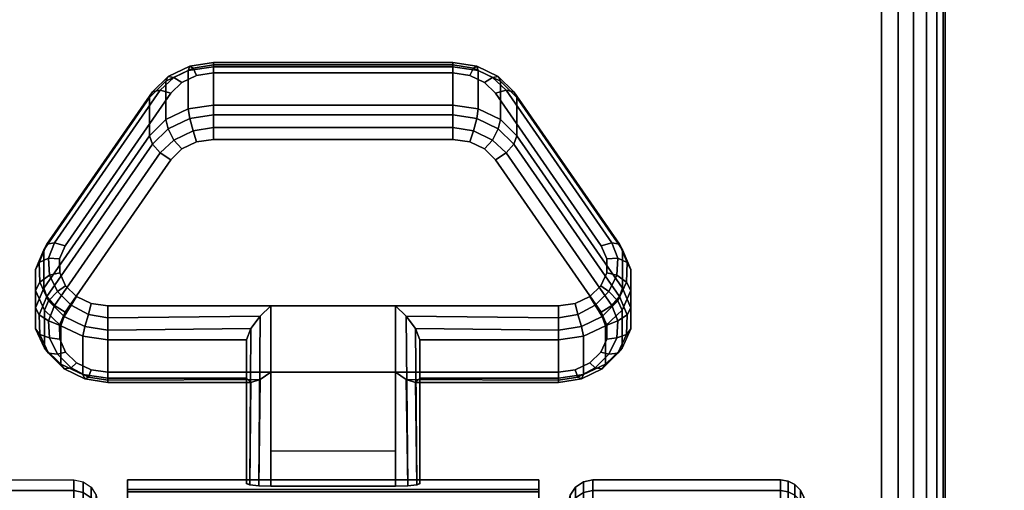
# Model space of a CAD drawing. Units: inches. Extents: x -0.2 to 48, y -24 to 0.
# Drawn here: x 40.4 to 42.4, y -19.9 to -18.9 of the extents above; entities that cross this region are included whole.
import ezdxf

# ---------------------------------------------------------------- set-up
doc = ezdxf.new("R2010")
doc.units = ezdxf.units.IN
doc.header["$MEASUREMENT"] = 0
for name, color, linetype in [('A-FURN-3-TABLE-LEG-CASTER-LOCK', 253, 'Continuous'), ('A-FURN-3-TABLE-LEG-CASTER-TREAD', 251, 'Continuous'), ('A-FURN-3-TABLE-LEG-CASTER-TRIM', 253, 'Continuous'), ('A-FURN-3-TABLE-LEG-FOOT', 253, 'Continuous'), ('A-FURN-3-TABLE-SURFACE-BOTTOM', 255, 'Continuous'), ('A-FURN-3-TABLE-SURFACE-TOP-HPL-TFL', 255, 'Continuous')]:
    doc.layers.add(name, color=color, linetype=linetype)

msp = doc.modelspace()

# ---------------------------------------------------------------- linework, layer by layer
at = {"layer": 'A-FURN-3-TABLE-LEG-CASTER-LOCK'}
for points in [[(40.7555, -19.0148, 0.9185), (41.2445, -19.0148, 0.9185), (41.2445, -19.0929, 0.8069), (40.7555, -19.0929, 0.8069)], [(40.4093, -19.4664, 1.0684), (40.4093, -19.3883, 1.18), (40.625, -19.077, 0.962), (40.625, -19.1552, 0.8504)], [(41.375, -19.077, 0.962), (41.5907, -19.3883, 1.18), (41.5907, -19.4664, 1.0684), (41.375, -19.1552, 0.8504)], [(41.1272, -19.5022, 1.3208), (40.8728, -19.5022, 1.3208), (40.8728, -19.8693, 1.5778), (41.1272, -19.8693, 1.5778)], [(40.8228, -19.65, 1.1969), (40.8228, -19.5718, 1.3085), (40.5398, -19.5718, 1.3085), (40.5398, -19.65, 1.1969)], [(40.8228, -19.5718, 1.3085), (40.8228, -19.65, 1.1969), (40.8228, -19.8655, 1.3478), (40.8228, -19.8642, 1.5132)], [(41.4602, -19.65, 1.1969), (41.4602, -19.5718, 1.3085), (41.1772, -19.5718, 1.3085), (41.1772, -19.65, 1.1969)], [(41.1772, -19.65, 1.1969), (41.1772, -19.5718, 1.3085), (41.1772, -19.8642, 1.5132), (41.1772, -19.8655, 1.3478)], [(41.1272, -19.7988, 1.2401), (40.8728, -19.7988, 1.2401), (40.8728, -19.6377, 1.1273), (41.1272, -19.6377, 1.1273)], [(40.8728, -19.6377, 1.1273), (41.1272, -19.6377, 1.1273), (41.1272, -19.871, 1.2907), (40.8728, -19.871, 1.2907)]]:
    msp.add_3dface(points, dxfattribs=at)
for points, invisible_edges in [([(41.3092, -19.0465, 1.0017), (41.279, -19.0321, 0.9916), (40.721, -19.0321, 0.9916), (40.6908, -19.0465, 1.0017)], 10), ([(41.279, -19.0321, 0.9916), (41.2445, -19.0271, 0.9881), (40.7555, -19.0271, 0.9881), (40.721, -19.0321, 0.9916)], 8), ([(41.3315, -19.0686, 1.0171), (41.3092, -19.0465, 1.0017), (40.6908, -19.0465, 1.0017), (40.6685, -19.0686, 1.0171)], 10), ([(41.5472, -19.3798, 1.2351), (41.3315, -19.0686, 1.0171), (40.6685, -19.0686, 1.0171), (40.4528, -19.3798, 1.2351)], 10), ([(40.721, -19.1676, 0.7981), (40.7555, -19.1626, 0.7946), (41.2445, -19.1626, 0.7946), (41.279, -19.1676, 0.7981)], 8), ([(40.6685, -19.2041, 0.8236), (40.6908, -19.182, 0.8082), (41.3092, -19.182, 0.8082), (41.3315, -19.2041, 0.8236)], 10), ([(40.6908, -19.182, 0.8082), (40.721, -19.1676, 0.7981), (41.279, -19.1676, 0.7981), (41.3092, -19.182, 0.8082)], 10), ([(40.4528, -19.5153, 1.0416), (40.6685, -19.2041, 0.8236), (41.3315, -19.2041, 0.8236), (41.5472, -19.5153, 1.0416)], 10), ([(41.5588, -19.4065, 1.2538), (41.5472, -19.3798, 1.2351), (40.4528, -19.3798, 1.2351), (40.4412, -19.4065, 1.2538)], 10), ([(41.5586, -19.4349, 1.2737), (41.5588, -19.4065, 1.2538), (40.4412, -19.4065, 1.2538), (40.4414, -19.4349, 1.2737)], 10), ([(41.5467, -19.4615, 1.2923), (41.5586, -19.4349, 1.2737), (40.4414, -19.4349, 1.2737), (40.4533, -19.4615, 1.2923)], 10), ([(41.5243, -19.4832, 1.3074), (41.5467, -19.4615, 1.2923), (40.4533, -19.4615, 1.2923), (40.4757, -19.4832, 1.3074)], 10), ([(41.4943, -19.4973, 1.3173), (41.5243, -19.4832, 1.3074), (40.4757, -19.4832, 1.3074), (40.5057, -19.4973, 1.3173)], 10), ([(41.4602, -19.5022, 1.3208), (41.4943, -19.4973, 1.3173), (40.5057, -19.4973, 1.3173), (40.5398, -19.5022, 1.3208)], 2), ([(40.4412, -19.542, 1.0603), (40.4528, -19.5153, 1.0416), (41.5472, -19.5153, 1.0416), (41.5588, -19.542, 1.0603)], 10), ([(40.4414, -19.5704, 1.0801), (40.4412, -19.542, 1.0603), (41.5588, -19.542, 1.0603), (41.5586, -19.5704, 1.0801)], 10), ([(40.4533, -19.597, 1.0988), (40.4414, -19.5704, 1.0801), (41.5586, -19.5704, 1.0801), (41.5467, -19.597, 1.0988)], 10), ([(40.4757, -19.6186, 1.1139), (40.4533, -19.597, 1.0988), (41.5467, -19.597, 1.0988), (41.5243, -19.6186, 1.1139)], 10), ([(40.5057, -19.6328, 1.1238), (40.4757, -19.6186, 1.1139), (41.5243, -19.6186, 1.1139), (41.4943, -19.6328, 1.1238)], 10), ([(40.5398, -19.6377, 1.1273), (40.5057, -19.6328, 1.1238), (41.4943, -19.6328, 1.1238), (41.4602, -19.6377, 1.1273)], 2)]:
    msp.add_3dface(points, dxfattribs=dict(at, invisible_edges=invisible_edges))
at = {"layer": 'A-FURN-3-TABLE-LEG-CASTER-TRIM', "invisible_edges": 10}
for points in [[(40.58, -19.8773, 1.6808), (40.58, -19.8576, 1.4286), (40.58, -22.7424, 1.4286), (40.58, -22.7227, 1.6808)], [(40.58, -19.8576, 1.4286), (40.58, -19.8822, 1.1768), (40.58, -22.7178, 1.1768), (40.58, -22.7424, 1.4286)], [(41.42, -22.7227, 1.6808), (41.42, -22.7424, 1.4286), (41.42, -19.8576, 1.4286), (41.42, -19.8773, 1.6808)], [(41.42, -22.7424, 1.4286), (41.42, -22.7178, 1.1768), (41.42, -19.8822, 1.1768), (41.42, -19.8576, 1.4286)], [(40.58, -19.9408, 1.9257), (40.58, -19.8773, 1.6808), (40.58, -22.7227, 1.6808), (40.58, -22.6592, 1.9257)], [(41.42, -22.6592, 1.9257), (41.42, -22.7227, 1.6808), (41.42, -19.8773, 1.6808), (41.42, -19.9408, 1.9257)]]:
    msp.add_3dface(points, dxfattribs=at)
at = {"layer": 'A-FURN-3-TABLE-SURFACE-BOTTOM', "invisible_edges": 5}
msp.add_3dface([(46, -0.1181, 41), (46, -23.8819, 41), (2, -23.8819, 41), (2, -0.1181, 41)], dxfattribs=at)
at = {"layer": 'A-FURN-3-TABLE-SURFACE-TOP-HPL-TFL', "invisible_edges": 10}
msp.add_3dface([(2, -23.8819, 42), (46, -23.8819, 42), (46, -0.1181, 42), (2, -0.1181, 42)], dxfattribs=at)

# ---------------------------------------------------------------- meshes
at = {"layer": 'A-FURN-3-TABLE-LEG-CASTER-LOCK'}
mesh = msp.add_polymesh((4, 4), dxfattribs=at)
for k, corner in enumerate([(40.7555, -19.0271, 0.9881), (40.7555, -19.0104, 0.9683), (40.7555, -19.006, 0.9428), (40.7555, -19.0148, 0.9185), (40.721, -19.0321, 0.9916), (40.7138, -19.0174, 0.9731), (40.7069, -19.0135, 0.9481), (40.7038, -19.0223, 0.9237), (40.6908, -19.0465, 1.0017), (40.6747, -19.0361, 0.9862), (40.6628, -19.0345, 0.9628), (40.6585, -19.0439, 0.9389), (40.6685, -19.0686, 1.0171), (40.6467, -19.0623, 1.0046), (40.6308, -19.0654, 0.9844), (40.625, -19.077, 0.962)]):
    mesh.set_mesh_vertex(divmod(k, 4), corner)
mesh = msp.add_polymesh((2, 4), dxfattribs=at)
for k, corner in enumerate([(40.7555, -19.0929, 0.8069), (40.7038, -19.1004, 0.8121), (40.6585, -19.1221, 0.8273), (40.625, -19.1552, 0.8504), (40.7555, -19.0148, 0.9185), (40.7038, -19.0223, 0.9237), (40.6585, -19.0439, 0.9389), (40.625, -19.077, 0.962)]):
    mesh.set_mesh_vertex(divmod(k, 4), corner)
mesh = msp.add_polymesh((2, 4), dxfattribs=at)
for k, corner in enumerate([(41.2445, -19.0271, 0.9881), (41.2445, -19.0104, 0.9683), (41.2445, -19.006, 0.9428), (41.2445, -19.0148, 0.9185), (40.7555, -19.0271, 0.9881), (40.7555, -19.0104, 0.9683), (40.7555, -19.006, 0.9428), (40.7555, -19.0148, 0.9185)]):
    mesh.set_mesh_vertex(divmod(k, 4), corner)
mesh = msp.add_polymesh((4, 4), dxfattribs=at)
for k, corner in enumerate([(41.3315, -19.0686, 1.0171), (41.3533, -19.0623, 1.0046), (41.3692, -19.0654, 0.9844), (41.375, -19.077, 0.962), (41.3092, -19.0465, 1.0017), (41.3253, -19.0361, 0.9862), (41.3372, -19.0345, 0.9628), (41.3415, -19.0439, 0.9389), (41.279, -19.0321, 0.9916), (41.2862, -19.0174, 0.9731), (41.2931, -19.0135, 0.9481), (41.2962, -19.0223, 0.9237), (41.2445, -19.0271, 0.9881), (41.2445, -19.0104, 0.9683), (41.2445, -19.006, 0.9428), (41.2445, -19.0148, 0.9185)]):
    mesh.set_mesh_vertex(divmod(k, 4), corner)
mesh = msp.add_polymesh((2, 4), dxfattribs=at)
for k, corner in enumerate([(41.375, -19.1552, 0.8504), (41.3415, -19.1221, 0.8273), (41.2962, -19.1004, 0.8121), (41.2445, -19.0929, 0.8069), (41.375, -19.077, 0.962), (41.3415, -19.0439, 0.9389), (41.2962, -19.0223, 0.9237), (41.2445, -19.0148, 0.9185)]):
    mesh.set_mesh_vertex(divmod(k, 4), corner)
mesh = msp.add_polymesh((2, 4), dxfattribs=at)
for k, corner in enumerate([(40.6685, -19.0686, 1.0171), (40.6467, -19.0623, 1.0046), (40.6308, -19.0654, 0.9844), (40.625, -19.077, 0.962), (40.4528, -19.3798, 1.2351), (40.4311, -19.3736, 1.2225), (40.4151, -19.3767, 1.2024), (40.4093, -19.3883, 1.18)]):
    mesh.set_mesh_vertex(divmod(k, 4), corner)
mesh = msp.add_polymesh((2, 4), dxfattribs=at)
for k, corner in enumerate([(41.5472, -19.3798, 1.2351), (41.5689, -19.3736, 1.2225), (41.5849, -19.3767, 1.2024), (41.5907, -19.3883, 1.18), (41.3315, -19.0686, 1.0171), (41.3533, -19.0623, 1.0046), (41.3692, -19.0654, 0.9844), (41.375, -19.077, 0.962)]):
    mesh.set_mesh_vertex(divmod(k, 4), corner)
mesh = msp.add_polymesh((4, 4), dxfattribs=at)
for k, corner in enumerate([(40.7555, -19.0929, 0.8069), (40.7555, -19.1128, 0.7902), (40.7555, -19.1383, 0.7857), (40.7555, -19.1626, 0.7946), (40.7038, -19.1004, 0.8121), (40.7069, -19.1203, 0.7955), (40.7138, -19.1452, 0.7906), (40.721, -19.1676, 0.7981), (40.6585, -19.1221, 0.8273), (40.6628, -19.1413, 0.8102), (40.6747, -19.1639, 0.8037), (40.6908, -19.182, 0.8082), (40.625, -19.1552, 0.8504), (40.6308, -19.1722, 0.8319), (40.6467, -19.1901, 0.8221), (40.6685, -19.2041, 0.8236)]):
    mesh.set_mesh_vertex(divmod(k, 4), corner)
mesh = msp.add_polymesh((2, 4), dxfattribs=at)
for k, corner in enumerate([(41.2445, -19.0929, 0.8069), (41.2445, -19.1128, 0.7902), (41.2445, -19.1383, 0.7857), (41.2445, -19.1626, 0.7946), (40.7555, -19.0929, 0.8069), (40.7555, -19.1128, 0.7902), (40.7555, -19.1383, 0.7857), (40.7555, -19.1626, 0.7946)]):
    mesh.set_mesh_vertex(divmod(k, 4), corner)
mesh = msp.add_polymesh((4, 4), dxfattribs=at)
for k, corner in enumerate([(41.375, -19.1552, 0.8504), (41.3692, -19.1722, 0.8319), (41.3533, -19.1901, 0.8221), (41.3315, -19.2041, 0.8236), (41.3415, -19.1221, 0.8273), (41.3372, -19.1413, 0.8102), (41.3253, -19.1639, 0.8037), (41.3092, -19.182, 0.8082), (41.2962, -19.1004, 0.8121), (41.2931, -19.1203, 0.7955), (41.2862, -19.1452, 0.7906), (41.279, -19.1676, 0.7981), (41.2445, -19.0929, 0.8069), (41.2445, -19.1128, 0.7902), (41.2445, -19.1383, 0.7857), (41.2445, -19.1626, 0.7946)]):
    mesh.set_mesh_vertex(divmod(k, 4), corner)
mesh = msp.add_polymesh((2, 4), dxfattribs=at)
for k, corner in enumerate([(40.625, -19.1552, 0.8504), (40.6308, -19.1722, 0.8319), (40.6467, -19.1901, 0.8221), (40.6685, -19.2041, 0.8236), (40.4093, -19.4664, 1.0684), (40.4151, -19.4835, 1.0498), (40.4311, -19.5014, 1.04), (40.4528, -19.5153, 1.0416)]):
    mesh.set_mesh_vertex(divmod(k, 4), corner)
mesh = msp.add_polymesh((2, 4), dxfattribs=at)
for k, corner in enumerate([(41.5907, -19.4664, 1.0684), (41.5849, -19.4835, 1.0498), (41.5689, -19.5014, 1.04), (41.5472, -19.5153, 1.0416), (41.375, -19.1552, 0.8504), (41.3692, -19.1722, 0.8319), (41.3533, -19.1901, 0.8221), (41.3315, -19.2041, 0.8236)]):
    mesh.set_mesh_vertex(divmod(k, 4), corner)
mesh = msp.add_polymesh((7, 4), dxfattribs=at)
for k, corner in enumerate([(40.4528, -19.3798, 1.2351), (40.4311, -19.3736, 1.2225), (40.4151, -19.3767, 1.2024), (40.4093, -19.3883, 1.18), (40.4412, -19.4065, 1.2538), (40.4187, -19.4048, 1.2444), (40.3996, -19.4138, 1.2284), (40.3919, -19.4284, 1.208), (40.4414, -19.4349, 1.2737), (40.4209, -19.4396, 1.2688), (40.4009, -19.4541, 1.2566), (40.3922, -19.4709, 1.2378), (40.4533, -19.4615, 1.2923), (40.4369, -19.4732, 1.2923), (40.4186, -19.4924, 1.2834), (40.4101, -19.5108, 1.2657), (40.4757, -19.4832, 1.3074), (40.4647, -19.5012, 1.3119), (40.4505, -19.5239, 1.3055), (40.4436, -19.5433, 1.2885), (40.5057, -19.4973, 1.3173), (40.5005, -19.5199, 1.325), (40.4926, -19.5447, 1.32), (40.4886, -19.5645, 1.3033), (40.5398, -19.5022, 1.3208), (40.5398, -19.5265, 1.3296), (40.5398, -19.552, 1.3251), (40.5398, -19.5718, 1.3085)]):
    mesh.set_mesh_vertex(divmod(k, 4), corner)
mesh = msp.add_polymesh((7, 4), dxfattribs=at)
for k, corner in enumerate([(41.4602, -19.5022, 1.3208), (41.4602, -19.5265, 1.3296), (41.4602, -19.552, 1.3251), (41.4602, -19.5718, 1.3085), (41.4943, -19.4973, 1.3173), (41.4995, -19.5199, 1.325), (41.5074, -19.5447, 1.32), (41.5114, -19.5645, 1.3033), (41.5243, -19.4832, 1.3074), (41.5353, -19.5012, 1.3119), (41.5495, -19.5239, 1.3055), (41.5564, -19.5433, 1.2885), (41.5467, -19.4615, 1.2923), (41.5631, -19.4732, 1.2923), (41.5814, -19.4924, 1.2834), (41.5899, -19.5108, 1.2657), (41.5586, -19.4349, 1.2737), (41.5791, -19.4396, 1.2688), (41.5991, -19.4541, 1.2566), (41.6078, -19.4709, 1.2378), (41.5588, -19.4065, 1.2538), (41.5813, -19.4048, 1.2444), (41.6004, -19.4138, 1.2284), (41.6081, -19.4284, 1.208), (41.5472, -19.3798, 1.2351), (41.5689, -19.3736, 1.2225), (41.5849, -19.3767, 1.2024), (41.5907, -19.3883, 1.18)]):
    mesh.set_mesh_vertex(divmod(k, 4), corner)
mesh = msp.add_polymesh((2, 7), dxfattribs=at)
for k, corner in enumerate([(40.4093, -19.4664, 1.0684), (40.3919, -19.5065, 1.0964), (40.3922, -19.549, 1.1262), (40.4101, -19.5889, 1.1542), (40.4436, -19.6214, 1.1769), (40.4886, -19.6426, 1.1918), (40.5398, -19.65, 1.1969), (40.4093, -19.3883, 1.18), (40.3919, -19.4284, 1.208), (40.3922, -19.4709, 1.2378), (40.4101, -19.5108, 1.2657), (40.4436, -19.5433, 1.2885), (40.4886, -19.5645, 1.3033), (40.5398, -19.5718, 1.3085)]):
    mesh.set_mesh_vertex(divmod(k, 7), corner)
mesh = msp.add_polymesh((2, 7), dxfattribs=at)
for k, corner in enumerate([(41.4602, -19.65, 1.1969), (41.5114, -19.6426, 1.1918), (41.5564, -19.6214, 1.1769), (41.5899, -19.5889, 1.1542), (41.6078, -19.549, 1.1262), (41.6081, -19.5065, 1.0964), (41.5907, -19.4664, 1.0684), (41.4602, -19.5718, 1.3085), (41.5114, -19.5645, 1.3033), (41.5564, -19.5433, 1.2885), (41.5899, -19.5108, 1.2657), (41.6078, -19.4709, 1.2378), (41.6081, -19.4284, 1.208), (41.5907, -19.3883, 1.18)]):
    mesh.set_mesh_vertex(divmod(k, 7), corner)
mesh = msp.add_polymesh((7, 4), dxfattribs=at)
for k, corner in enumerate([(40.4093, -19.4664, 1.0684), (40.4151, -19.4835, 1.0498), (40.4311, -19.5014, 1.04), (40.4528, -19.5153, 1.0416), (40.3919, -19.5065, 1.0964), (40.3996, -19.5206, 1.0758), (40.4187, -19.5326, 1.0619), (40.4412, -19.542, 1.0603), (40.3922, -19.549, 1.1262), (40.4009, -19.5609, 1.104), (40.4209, -19.5674, 1.0862), (40.4414, -19.5704, 1.0801), (40.4101, -19.5889, 1.1542), (40.4186, -19.5992, 1.1309), (40.4369, -19.601, 1.1098), (40.4533, -19.597, 1.0988), (40.4436, -19.6214, 1.1769), (40.4505, -19.6307, 1.1529), (40.4647, -19.629, 1.1294), (40.4757, -19.6186, 1.1139), (40.4886, -19.6426, 1.1918), (40.4926, -19.6515, 1.1675), (40.5005, -19.6477, 1.1425), (40.5057, -19.6328, 1.1238), (40.5398, -19.65, 1.1969), (40.5398, -19.6588, 1.1726), (40.5398, -19.6543, 1.1471), (40.5398, -19.6377, 1.1273)]):
    mesh.set_mesh_vertex(divmod(k, 4), corner)
mesh = msp.add_polymesh((7, 4), dxfattribs=at)
for k, corner in enumerate([(41.4602, -19.65, 1.1969), (41.4602, -19.6588, 1.1726), (41.4602, -19.6543, 1.1471), (41.4602, -19.6377, 1.1273), (41.5114, -19.6426, 1.1918), (41.5074, -19.6515, 1.1675), (41.4995, -19.6477, 1.1425), (41.4943, -19.6328, 1.1238), (41.5564, -19.6214, 1.1769), (41.5495, -19.6307, 1.1529), (41.5353, -19.629, 1.1294), (41.5243, -19.6186, 1.1139), (41.5899, -19.5889, 1.1542), (41.5814, -19.5992, 1.1309), (41.5631, -19.601, 1.1098), (41.5467, -19.597, 1.0988), (41.6078, -19.549, 1.1262), (41.5991, -19.5609, 1.104), (41.5791, -19.5674, 1.0862), (41.5586, -19.5704, 1.0801), (41.6081, -19.5065, 1.0964), (41.6004, -19.5206, 1.0758), (41.5813, -19.5326, 1.0619), (41.5588, -19.542, 1.0603), (41.5907, -19.4664, 1.0684), (41.5849, -19.4835, 1.0498), (41.5689, -19.5014, 1.04), (41.5472, -19.5153, 1.0416)]):
    mesh.set_mesh_vertex(divmod(k, 4), corner)
mesh = msp.add_polymesh((2, 4), dxfattribs=at)
for k, corner in enumerate([(40.5398, -19.5022, 1.3208), (40.5398, -19.5265, 1.3296), (40.5398, -19.552, 1.3251), (40.5398, -19.5718, 1.3085), (40.8728, -19.5022, 1.3208), (40.8507, -19.5233, 1.3292), (40.8317, -19.5483, 1.3267), (40.8228, -19.5718, 1.3085)]):
    mesh.set_mesh_vertex(divmod(k, 4), corner)
mesh = msp.add_polymesh((2, 4), dxfattribs=at)
for k, corner in enumerate([(40.8728, -19.5022, 1.3208), (40.8507, -19.5233, 1.3292), (40.8317, -19.5483, 1.3267), (40.8228, -19.5718, 1.3085), (40.8728, -19.8693, 1.5778), (40.8478, -19.8686, 1.5694), (40.8295, -19.8668, 1.5462), (40.8228, -19.8642, 1.5132)]):
    mesh.set_mesh_vertex(divmod(k, 4), corner)
mesh = msp.add_polymesh((2, 4), dxfattribs=at)
for k, corner in enumerate([(41.4602, -19.5718, 1.3085), (41.4602, -19.552, 1.3251), (41.4602, -19.5265, 1.3296), (41.4602, -19.5022, 1.3208), (41.1772, -19.5718, 1.3085), (41.1683, -19.5483, 1.3267), (41.1493, -19.5233, 1.3292), (41.1272, -19.5022, 1.3208)]):
    mesh.set_mesh_vertex(divmod(k, 4), corner)
mesh = msp.add_polymesh((2, 4), dxfattribs=at)
for k, corner in enumerate([(41.1272, -19.8693, 1.5778), (41.1522, -19.8686, 1.5694), (41.1705, -19.8668, 1.5462), (41.1772, -19.8642, 1.5132), (41.1272, -19.5022, 1.3208), (41.1493, -19.5233, 1.3292), (41.1683, -19.5483, 1.3267), (41.1772, -19.5718, 1.3085)]):
    mesh.set_mesh_vertex(divmod(k, 4), corner)
mesh = msp.add_polymesh((2, 4), dxfattribs=at)
for k, corner in enumerate([(40.5398, -19.65, 1.1969), (40.5398, -19.6588, 1.1726), (40.5398, -19.6543, 1.1471), (40.5398, -19.6377, 1.1273), (40.8228, -19.65, 1.1969), (40.8317, -19.659, 1.1686), (40.8507, -19.6528, 1.1442), (40.8728, -19.6377, 1.1273)]):
    mesh.set_mesh_vertex(divmod(k, 4), corner)
mesh = msp.add_polymesh((2, 4), dxfattribs=at)
for k, corner in enumerate([(40.8228, -19.65, 1.1969), (40.8317, -19.659, 1.1686), (40.8507, -19.6528, 1.1442), (40.8728, -19.6377, 1.1273), (40.8228, -19.8655, 1.3478), (40.8295, -19.8683, 1.3187), (40.8478, -19.8703, 1.2981), (40.8728, -19.871, 1.2907)]):
    mesh.set_mesh_vertex(divmod(k, 4), corner)
mesh = msp.add_polymesh((2, 4), dxfattribs=at)
for k, corner in enumerate([(41.1772, -19.65, 1.1969), (41.1683, -19.659, 1.1686), (41.1493, -19.6528, 1.1442), (41.1272, -19.6377, 1.1273), (41.4602, -19.65, 1.1969), (41.4602, -19.6588, 1.1726), (41.4602, -19.6543, 1.1471), (41.4602, -19.6377, 1.1273)]):
    mesh.set_mesh_vertex(divmod(k, 4), corner)
mesh = msp.add_polymesh((2, 4), dxfattribs=at)
for k, corner in enumerate([(41.1772, -19.8655, 1.3478), (41.1705, -19.8683, 1.3187), (41.1522, -19.8703, 1.2981), (41.1272, -19.871, 1.2907), (41.1772, -19.65, 1.1969), (41.1683, -19.659, 1.1686), (41.1493, -19.6528, 1.1442), (41.1272, -19.6377, 1.1273)]):
    mesh.set_mesh_vertex(divmod(k, 4), corner)
at = {"layer": 'A-FURN-3-TABLE-LEG-CASTER-TREAD'}
mesh = msp.add_polymesh((9, 6), dxfattribs=at)
for k, corner in enumerate([(40.0867, -19.8575, 1.4425), (40.47, -19.8575, 1.4425), (40.4891, -19.8613, 1.4425), (40.5054, -19.8721, 1.4425), (40.5162, -19.8884, 1.4425), (40.52, -19.9075, 1.4425), (40.0867, -19.8794, 1.192), (40.47, -19.8794, 1.192), (40.4891, -19.8832, 1.1927), (40.5054, -19.8938, 1.1946), (40.5162, -19.9098, 1.1974), (40.52, -19.9287, 1.2007), (40.0867, -19.9445, 0.9491), (40.47, -19.9445, 0.9491), (40.4891, -19.9481, 0.9504), (40.5054, -19.9583, 0.9541), (40.5162, -19.9735, 0.9597), (40.52, -19.9915, 0.9662), (40.0867, -20.0508, 0.7212), (40.47, -20.0508, 0.7212), (40.4891, -20.0541, 0.7232), (40.5054, -20.0634, 0.7286), (40.5162, -20.0775, 0.7367), (40.52, -20.0941, 0.7462), (40.0867, -20.195, 0.5153), (40.47, -20.195, 0.5153), (40.4891, -20.1979, 0.5177), (40.5054, -20.2062, 0.5247), (40.5162, -20.2186, 0.5351), (40.52, -20.2333, 0.5474), (40.0867, -20.3728, 0.3375), (40.47, -20.3728, 0.3375), (40.4891, -20.3752, 0.3404), (40.5054, -20.3822, 0.3487), (40.5162, -20.3926, 0.3611), (40.52, -20.4049, 0.3758), (40.0867, -20.5787, 0.1933), (40.47, -20.5787, 0.1933), (40.4891, -20.5807, 0.1966), (40.5054, -20.5861, 0.2059), (40.5162, -20.5942, 0.22), (40.52, -20.6038, 0.2366), (40.0867, -20.8066, 0.087), (40.47, -20.8066, 0.087), (40.4891, -20.8079, 0.0906), (40.5054, -20.8116, 0.1008), (40.5162, -20.8172, 0.116), (40.52, -20.8237, 0.134), (40.0867, -21.0495, 0.0219), (40.47, -21.0495, 0.0219), (40.4891, -21.0502, 0.0257), (40.5054, -21.0521, 0.0363), (40.5162, -21.0549, 0.0523), (40.52, -21.0582, 0.0712)]):
    mesh.set_mesh_vertex(divmod(k, 6), corner)
mesh = msp.add_polymesh((9, 6), dxfattribs=at)
for k, corner in enumerate([(41.9133, -19.9445, 0.9491), (41.53, -19.9445, 0.9491), (41.5109, -19.9481, 0.9504), (41.4946, -19.9583, 0.9541), (41.4838, -19.9735, 0.9597), (41.48, -19.9915, 0.9662), (41.9133, -19.8794, 1.192), (41.53, -19.8794, 1.192), (41.5109, -19.8832, 1.1927), (41.4946, -19.8938, 1.1946), (41.4838, -19.9098, 1.1974), (41.48, -19.9287, 1.2007), (41.9133, -19.8575, 1.4425), (41.53, -19.8575, 1.4425), (41.5109, -19.8613, 1.4425), (41.4946, -19.8721, 1.4425), (41.4838, -19.8884, 1.4425), (41.48, -19.9075, 1.4425), (41.9133, -19.8794, 1.693), (41.53, -19.8794, 1.693), (41.5109, -19.8832, 1.6923), (41.4946, -19.8938, 1.6904), (41.4838, -19.9098, 1.6876), (41.48, -19.9287, 1.6843), (41.9133, -19.9445, 1.9359), (41.53, -19.9445, 1.9359), (41.5109, -19.9481, 1.9346), (41.4946, -19.9583, 1.9309), (41.4838, -19.9735, 1.9253), (41.48, -19.9915, 1.9188), (41.9133, -20.0508, 2.1638), (41.53, -20.0508, 2.1638), (41.5109, -20.0541, 2.1618), (41.4946, -20.0634, 2.1564), (41.4838, -20.0775, 2.1483), (41.48, -20.0941, 2.1388), (41.9133, -20.195, 2.3697), (41.53, -20.195, 2.3697), (41.5109, -20.1979, 2.3673), (41.4946, -20.2062, 2.3603), (41.4838, -20.2186, 2.3499), (41.48, -20.2333, 2.3376), (41.9133, -20.3728, 2.5475), (41.53, -20.3728, 2.5475), (41.5109, -20.3752, 2.5446), (41.4946, -20.3822, 2.5363), (41.4838, -20.3926, 2.5239), (41.48, -20.4049, 2.5092), (41.9133, -20.5787, 2.6917), (41.53, -20.5787, 2.6917), (41.5109, -20.5807, 2.6884), (41.4946, -20.5861, 2.6791), (41.4838, -20.5942, 2.665), (41.48, -20.6038, 2.6484)]):
    mesh.set_mesh_vertex(divmod(k, 6), corner)
mesh = msp.add_polymesh((9, 9), dxfattribs=at)
for k, corner in enumerate([(42.0662, -20.3533, 1.0979), (42.0432, -20.2586, 1.0634), (42.018, -20.1643, 1.0292), (41.9906, -20.0707, 0.9951), (41.9611, -19.9776, 0.9612), (41.9541, -19.9642, 0.9563), (41.943, -19.9537, 0.9525), (41.9289, -19.9468, 0.95), (41.9133, -19.9445, 0.9491), (42.0662, -20.3078, 1.2675), (42.0432, -20.2086, 1.25), (42.018, -20.1098, 1.2326), (41.9906, -20.0116, 1.2153), (41.9611, -19.9141, 1.1981), (41.9541, -19.9001, 1.1957), (41.943, -19.889, 1.1937), (41.9289, -19.8819, 1.1924), (41.9133, -19.8794, 1.192), (42.0662, -20.2925, 1.4425), (42.0432, -20.1917, 1.4425), (42.018, -20.0915, 1.4425), (41.9906, -19.9918, 1.4425), (41.9611, -19.8927, 1.4425), (41.9541, -19.8785, 1.4425), (41.943, -19.8672, 1.4425), (41.9289, -19.86, 1.4425), (41.9133, -19.8575, 1.4425), (42.0662, -20.3078, 1.6175), (42.0432, -20.2086, 1.635), (42.018, -20.1098, 1.6524), (41.9906, -20.0116, 1.6697), (41.9611, -19.9141, 1.6869), (41.9541, -19.9001, 1.6893), (41.943, -19.889, 1.6913), (41.9289, -19.8819, 1.6926), (41.9133, -19.8794, 1.693), (42.0662, -20.3533, 1.7871), (42.0432, -20.2586, 1.8216), (42.018, -20.1643, 1.8558), (41.9906, -20.0707, 1.8899), (41.9611, -19.9776, 1.9238), (41.9541, -19.9642, 1.9287), (41.943, -19.9537, 1.9325), (41.9289, -19.9468, 1.935), (41.9133, -19.9445, 1.9359), (42.0662, -20.4275, 1.9463), (42.0432, -20.3402, 1.9966), (42.018, -20.2534, 2.0468), (41.9906, -20.167, 2.0966), (41.9611, -20.0812, 2.1462), (41.9541, -20.069, 2.1532), (41.943, -20.0592, 2.1589), (41.9289, -20.0529, 2.1625), (41.9133, -20.0508, 2.1638), (42.0662, -20.5282, 2.0901), (42.0432, -20.451, 2.1549), (42.018, -20.3742, 2.2193), (41.9906, -20.2978, 2.2834), (41.9611, -20.2219, 2.3471), (41.9541, -20.2111, 2.3562), (41.943, -20.2024, 2.3635), (41.9289, -20.1969, 2.3681), (41.9133, -20.195, 2.3697), (42.0662, -20.6524, 2.2143), (42.0432, -20.5876, 2.2915), (42.018, -20.5232, 2.3683), (41.9906, -20.4591, 2.4447), (41.9611, -20.3954, 2.5206), (41.9541, -20.3863, 2.5314), (41.943, -20.379, 2.5401), (41.9289, -20.3744, 2.5456), (41.9133, -20.3728, 2.5475), (42.0662, -20.7962, 2.315), (42.0432, -20.7459, 2.4023), (42.018, -20.6957, 2.4891), (41.9906, -20.6459, 2.5755), (41.9611, -20.5963, 2.6613), (41.9541, -20.5893, 2.6735), (41.943, -20.5836, 2.6833), (41.9289, -20.58, 2.6896), (41.9133, -20.5787, 2.6917)]):
    mesh.set_mesh_vertex(divmod(k, 9), corner)
at = {"layer": 'A-FURN-3-TABLE-LEG-CASTER-TRIM'}
mesh = msp.add_polymesh((2, 27), dxfattribs=at)
for k, corner in enumerate([(41.42, -22.392, 0.5), (41.42, -22.5399, 0.7053), (41.42, -22.6496, 0.9332), (41.42, -22.7178, 1.1768), (41.42, -22.7424, 1.4286), (41.42, -22.7227, 1.6808), (41.42, -22.6592, 1.9257), (41.42, -22.5538, 2.1557), (41.42, -22.41, 2.3638), (41.42, -22.2319, 2.5435), (41.42, -22.0253, 2.6894), (41.42, -21.7963, 2.7969), (41.42, -21.552, 2.8628), (41.42, -21.3, 2.885), (41.42, -21.048, 2.8628), (41.42, -20.8037, 2.7969), (41.42, -20.5747, 2.6894), (41.42, -20.3681, 2.5435), (41.42, -20.19, 2.3638), (41.42, -20.0462, 2.1557), (41.42, -19.9408, 1.9257), (41.42, -19.8773, 1.6808), (41.42, -19.8576, 1.4286), (41.42, -19.8822, 1.1768), (41.42, -19.9504, 0.9332), (41.42, -20.0601, 0.7053), (41.42, -20.208, 0.5), (40.58, -22.392, 0.5), (40.58, -22.5399, 0.7053), (40.58, -22.6496, 0.9332), (40.58, -22.7178, 1.1768), (40.58, -22.7424, 1.4286), (40.58, -22.7227, 1.6808), (40.58, -22.6592, 1.9257), (40.58, -22.5538, 2.1557), (40.58, -22.41, 2.3638), (40.58, -22.2319, 2.5435), (40.58, -22.0253, 2.6894), (40.58, -21.7963, 2.7969), (40.58, -21.552, 2.8628), (40.58, -21.3, 2.885), (40.58, -21.048, 2.8628), (40.58, -20.8037, 2.7969), (40.58, -20.5747, 2.6894), (40.58, -20.3681, 2.5435), (40.58, -20.19, 2.3638), (40.58, -20.0462, 2.1557), (40.58, -19.9408, 1.9257), (40.58, -19.8773, 1.6808), (40.58, -19.8576, 1.4286), (40.58, -19.8822, 1.1768), (40.58, -19.9504, 0.9332), (40.58, -20.0601, 0.7053), (40.58, -20.208, 0.5)]):
    mesh.set_mesh_vertex(divmod(k, 27), corner)
at = {"layer": 'A-FURN-3-TABLE-LEG-FOOT'}
mesh = msp.add_polymesh((2, 29), dxfattribs=at)
for k, corner in enumerate([(42.12, -23, 4.5), (42.1536, -23, 4.4956), (42.185, -23, 4.4826), (42.2119, -23, 4.4619), (42.2326, -23, 4.435), (42.2456, -23, 4.4036), (42.25, -23, 4.37), (42.25, -23, 3.63), (42.2456, -23, 3.5964), (42.2326, -23, 3.565), (42.2119, -23, 3.5381), (42.185, -23, 3.5174), (42.1536, -23, 3.5044), (42.12, -23, 3.5), (39.88, -23, 3.5), (39.8464, -23, 3.5044), (39.815, -23, 3.5174), (39.7881, -23, 3.5381), (39.7674, -23, 3.565), (39.7544, -23, 3.5964), (39.75, -23, 3.63), (39.75, -23, 4.37), (39.7544, -23, 4.4036), (39.7674, -23, 4.435), (39.7881, -23, 4.4619), (39.815, -23, 4.4826), (39.8464, -23, 4.4956), (39.88, -23, 4.5), (42.12, -23, 4.5), (42.12, -1, 4.5), (42.1536, -1, 4.4956), (42.185, -1, 4.4826), (42.2119, -1, 4.4619), (42.2326, -1, 4.435), (42.2456, -1, 4.4036), (42.25, -1, 4.37), (42.25, -1, 3.63), (42.2456, -1, 3.5964), (42.2326, -1, 3.565), (42.2119, -1, 3.5381), (42.185, -1, 3.5174), (42.1536, -1, 3.5044), (42.12, -1, 3.5), (39.88, -1, 3.5), (39.8464, -1, 3.5044), (39.815, -1, 3.5174), (39.7881, -1, 3.5381), (39.7674, -1, 3.565), (39.7544, -1, 3.5964), (39.75, -1, 3.63), (39.75, -1, 4.37), (39.7544, -1, 4.4036), (39.7674, -1, 4.435), (39.7881, -1, 4.4619), (39.815, -1, 4.4826), (39.8464, -1, 4.4956), (39.88, -1, 4.5), (42.12, -1, 4.5)]):
    mesh.set_mesh_vertex(divmod(k, 29), corner)

doc.saveas('drawing.dxf')
